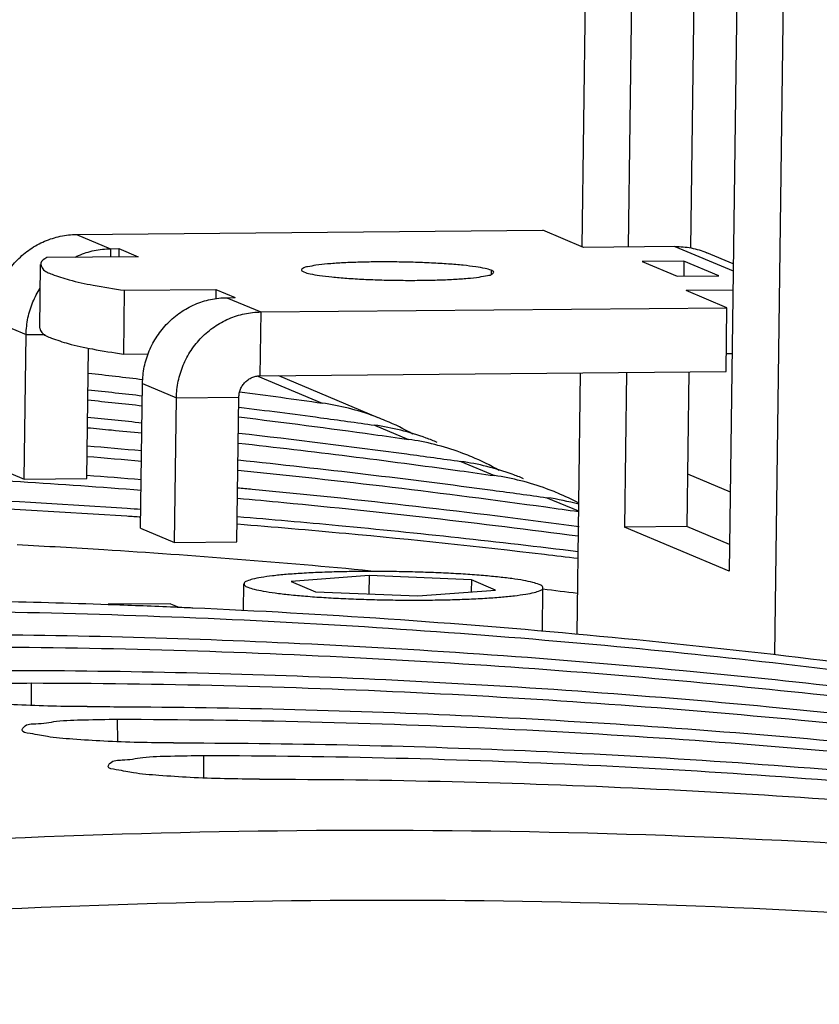
# Model space of a CAD drawing. Extents: x 0 to 34, y 0 to 22.
# Drawn here: x 30.5 to 31, y 15.6 to 16.2 of the extents above; entities that cross this region are included whole.
import ezdxf

# ---------------------------------------------------------------- set-up
doc = ezdxf.new("R2010")
doc.units = 0
doc.header["$LTSCALE"] = 1.87
doc.header["$MEASUREMENT"] = 0
doc.layers.get('0').update_dxf_attribs({"linetype": 'CONTINUOUS'})

msp = doc.modelspace()

# ---------------------------------------------------------------- linework, layer by layer
at = {"color": 7, "linetype": 'CONTINUOUS'}
for p, q in [((30.85631, 16.42368), (30.85131, 16.04304)), ((30.88601, 16.41118), (30.88118, 16.0429)), ((30.95354, 16.38276), (30.94633, 15.83369)), ((30.98324, 16.37026), (30.97549, 15.77992)), ((30.54732, 16.04173), (30.54725, 16.03635)), ((30.55269, 16.04178), (30.55262, 16.0364)), ((30.91711, 16.03381), (30.91698, 16.02413)), ((30.50168, 15.99042), (30.50222, 16.03156)), ((30.79283, 16.02784), (30.7928, 16.02525)), ((30.55617, 16.01492), (30.55563, 15.97377)), ((30.61522, 16.01546), (30.61514, 16.00936)), ((30.64424, 16.00094), (30.6437, 15.95979)), ((30.94428, 15.96253), (30.94482, 16.00368)), ((30.49293, 15.98638), (30.50512, 15.98649)), ((30.53196, 15.89347), (30.53306, 15.97765)), ((30.55563, 15.97377), (30.57173, 15.97392)), ((30.94817, 15.97386), (30.94443, 15.97383)), ((30.6437, 15.95979), (30.94428, 15.96253)), ((30.64228, 15.95963), (30.68382, 15.94215)), ((30.65562, 15.9599), (30.71974, 15.93291)), ((30.85025, 15.96167), (30.84803, 15.79317)), ((30.88011, 15.96195), (30.8788, 15.86211)), ((30.58984, 15.94558), (30.6301, 15.94595)), ((30.62888, 15.85268), (30.6301, 15.94595)), ((30.72451, 15.9309), (30.72476, 15.9308)), ((30.71763, 15.92792), (30.7394, 15.91876)), ((30.77322, 15.90452), (30.79499, 15.89536)), ((30.4917, 15.89311), (30.53196, 15.89347)), ((30.91951, 15.89655), (30.94701, 15.88497)), ((30.82881, 15.88112), (30.84908, 15.87259)), ((30.91906, 15.86248), (30.8788, 15.86211)), ((30.94633, 15.83369), (30.8788, 15.86211)), ((30.58862, 15.85231), (30.62888, 15.85268)), ((30.71415, 15.83087), (30.66386, 15.82705)), ((30.71415, 15.83087), (30.71399, 15.81902)), ((30.78007, 15.82811), (30.71415, 15.83087)), ((30.63311, 15.80826), (30.63333, 15.82556)), ((30.66386, 15.82705), (30.67949, 15.82047)), ((30.78007, 15.82811), (30.77997, 15.82033)), ((30.7957, 15.82153), (30.78007, 15.82811)), ((30.82586, 15.79497), (30.82623, 15.82302)), ((30.67949, 15.82047), (30.74541, 15.81771)), ((30.74541, 15.81771), (30.7957, 15.82153)), ((30.58609, 15.81271), (30.54583, 15.81234)), ((30.58609, 15.81271), (30.59142, 15.81046)), ((30.49606, 15.76158), (30.49616, 15.74712)), ((30.55165, 15.73818), (30.55175, 15.72372)), ((30.60724, 15.71479), (30.60733, 15.70032))]:
    msp.add_line(p, q, dxfattribs=at)
at = {"color": 3, "linetype": 'CONTINUOUS'}
for p, q in [((30.92618, 16.40442), (30.92142, 16.04225)), ((30.52544, 16.05094), (30.82602, 16.05369)), ((30.85228, 16.04263), (30.82602, 16.05369)), ((30.52544, 16.05094), (30.54732, 16.04173)), ((30.54732, 16.04173), (30.55269, 16.04178)), ((30.55269, 16.04178), (30.56519, 16.03651)), ((30.91133, 16.04317), (30.85228, 16.04263)), ((30.91133, 16.04317), (30.94888, 16.02737)), ((30.94894, 16.03198), (30.93199, 16.03911)), ((30.56519, 16.03651), (30.50615, 16.03598)), ((30.91711, 16.03381), (30.89027, 16.03357)), ((30.89027, 16.03357), (30.91278, 16.02409)), ((30.93962, 16.02434), (30.91711, 16.03381)), ((30.91278, 16.02409), (30.93962, 16.02434)), ((30.55617, 16.01492), (30.61522, 16.01546)), ((30.61522, 16.01546), (30.62772, 16.0102)), ((30.94871, 16.01501), (30.91856, 16.01473)), ((30.94482, 16.00368), (30.91856, 16.01473)), ((30.62235, 16.01015), (30.62772, 16.0102)), ((30.62235, 16.01015), (30.64424, 16.00094)), ((30.64424, 16.00094), (30.94482, 16.00368)), ((30.47104, 15.99559), (30.49293, 15.98638)), ((30.4917, 15.89311), (30.49293, 15.98638)), ((30.92037, 15.96231), (30.91906, 15.86248)), ((30.56673, 15.86152), (30.56796, 15.95479)), ((30.56796, 15.95479), (30.58984, 15.94558)), ((30.58862, 15.85231), (30.58984, 15.94558)), ((30.46982, 15.90232), (30.4917, 15.89311)), ((30.56673, 15.86152), (30.58862, 15.85231)), ((30.94656, 15.85091), (30.91906, 15.86248))]:
    msp.add_line(p, q, dxfattribs=at)
for points, knots in [([(30.47104, 15.99559), (30.47109, 15.99918), (30.47188, 16.00638), (30.47509, 16.01675), (30.4802, 16.02633), (30.48701, 16.03476), (30.49528, 16.0417), (30.50468, 16.04689), (30.51486, 16.05013), (30.52192, 16.05091), (30.52544, 16.05094)], [0, 0, 0, 0, 0.125717, 0.251724, 0.377737, 0.503469, 0.628676, 0.75319, 0.876948, 1, 1, 1, 1]), ([(30.52443, 16.03631), (30.52519, 16.03668), (30.52917, 16.03851), (30.53674, 16.04092), (30.54381, 16.0417), (30.54732, 16.04173)], [0, 0, 0, 0, 0.106611, 0.554582, 1, 1, 1, 1]), ([(30.91133, 16.04317), (30.91483, 16.0432), (30.92185, 16.04256), (30.92865, 16.04051), (30.93193, 16.03913), (30.93199, 16.03911)], [0, 0, 0, 0, 0.496119, 0.991029, 1, 1, 1, 1]), ([(30.50615, 16.03598), (30.50465, 16.03514), (30.50237, 16.03382), (30.50232, 16.03188), (30.50235, 16.03158)], [0, 0, 0, 0, 0.846904, 1, 1, 1, 1]), ([(30.79283, 16.02784), (30.79158, 16.02836), (30.78825, 16.02919), (30.78224, 16.03021), (30.77431, 16.03114), (30.76479, 16.03194), (30.75402, 16.03257), (30.74243, 16.03301), (30.73046, 16.03324), (30.71856, 16.03325), (30.70719, 16.03303), (30.6968, 16.03263), (30.68777, 16.03197), (30.68045, 16.03133), (30.6751, 16.03015), (30.67191, 16.02978), (30.67058, 16.02841), (30.67049, 16.02809)], [0, 0, 0, 0, 0.032962, 0.082946, 0.148326, 0.226714, 0.315167, 0.410334, 0.508596, 0.606212, 0.699466, 0.784814, 0.859032, 0.919349, 0.963607, 0.990552, 1, 1, 1, 1]), ([(30.50235, 16.03158), (30.50245, 16.03065), (30.5042, 16.02721), (30.51115, 16.02472), (30.52195, 16.02101), (30.53762, 16.01786), (30.5495, 16.01589), (30.55617, 16.01492)], [0, 0, 0, 0, 0.049511, 0.172762, 0.372436, 0.649293, 1, 1, 1, 1]), ([(30.67049, 16.02809), (30.67048, 16.02802), (30.67042, 16.02742), (30.67146, 16.02699), (30.67206, 16.02673)], [0, 0, 0, 0, 0.103236, 1, 1, 1, 1]), ([(30.67206, 16.02673), (30.67331, 16.02621), (30.67665, 16.02538), (30.68266, 16.02436), (30.69058, 16.02344), (30.70011, 16.02264), (30.71087, 16.022), (30.72246, 16.02156), (30.73444, 16.02133), (30.74634, 16.02132), (30.7577, 16.02154), (30.7681, 16.02195), (30.77713, 16.0226), (30.78444, 16.02325), (30.7898, 16.02442), (30.79299, 16.02479), (30.79432, 16.02616), (30.7944, 16.02649)], [0, 0, 0, 0, 0.032962, 0.082946, 0.148326, 0.226714, 0.315167, 0.410334, 0.508596, 0.606212, 0.699466, 0.784814, 0.859032, 0.919349, 0.963607, 0.990552, 1, 1, 1, 1]), ([(30.7944, 16.02649), (30.79442, 16.02655), (30.79448, 16.02715), (30.79344, 16.02758), (30.79283, 16.02784)], [0, 0, 0, 0, 0.103236, 1, 1, 1, 1]), ([(30.49293, 15.98638), (30.49297, 15.98997), (30.49376, 15.99717), (30.4969, 16.0073), (30.50014, 16.01349), (30.50196, 16.01631)], [0, 0, 0, 0, 0.340726, 0.682239, 1, 1, 1, 1]), ([(30.56796, 15.95479), (30.56801, 15.95839), (30.56879, 15.96559), (30.572, 15.97596), (30.57711, 15.98554), (30.58393, 15.99396), (30.5922, 16.0009), (30.6016, 16.0061), (30.61177, 16.00934), (30.61884, 16.01012), (30.62235, 16.01015)], [0, 0, 0, 0, 0.125717, 0.251724, 0.377737, 0.503469, 0.628676, 0.75319, 0.876948, 1, 1, 1, 1]), ([(30.58984, 15.94558), (30.58989, 15.94917), (30.59068, 15.95638), (30.59389, 15.96675), (30.599, 15.97633), (30.60582, 15.98475), (30.61408, 15.99169), (30.62349, 15.99688), (30.63366, 16.00013), (30.64072, 16.0009), (30.64424, 16.00094)], [0, 0, 0, 0, 0.125717, 0.251724, 0.377737, 0.503469, 0.628676, 0.75319, 0.876948, 1, 1, 1, 1])]:
    msp.add_open_spline(points, degree=3, knots=knots, dxfattribs=at)
at = {"color": 7, "linetype": 'CONTINUOUS'}
for points, knots in [([(30.50181, 15.99043), (30.50191, 15.9895), (30.50366, 15.98606), (30.51061, 15.98357), (30.52141, 15.97986), (30.53708, 15.97671), (30.54896, 15.97474), (30.55563, 15.97377)], [0, 0, 0, 0, 0.049511, 0.172762, 0.372436, 0.649293, 1, 1, 1, 1]), ([(30.6301, 15.94595), (30.63011, 15.94685), (30.63031, 15.94865), (30.63111, 15.95124), (30.63239, 15.95364), (30.63409, 15.95574), (30.63616, 15.95748), (30.63851, 15.95878), (30.64105, 15.95959), (30.64282, 15.95978), (30.6437, 15.95979)], [0, 0, 0, 0, 0.125717, 0.251724, 0.377737, 0.503469, 0.628676, 0.75319, 0.876948, 1, 1, 1, 1]), ([(30.53242, 15.92627), (30.53761, 15.92579), (30.54934, 15.92469), (30.56105, 15.92355), (30.56758, 15.9229)], [0, 0, 0, 0, 0.443379, 1, 1, 1, 1]), ([(30.75808, 15.91677), (30.7557, 15.91777), (30.74264, 15.9229), (30.72894, 15.92632), (30.71763, 15.92792)], [0, 0, 0, 0, 0.184344, 1, 1, 1, 1]), ([(30.16254, 15.90196), (30.24543, 15.90187), (30.38044, 15.89853), (30.51519, 15.89004), (30.56714, 15.88599)], [0, 0, 0, 0, 0.614033, 1, 1, 1, 1]), ([(30.81367, 15.89337), (30.81128, 15.89438), (30.79822, 15.89951), (30.78453, 15.90292), (30.77322, 15.90452)], [0, 0, 0, 0, 0.184344, 1, 1, 1, 1]), ([(30.62935, 15.88752), (30.63246, 15.88723), (30.70599, 15.88037), (30.77938, 15.87199), (30.84948, 15.86255)], [0, 0, 0, 0, 0.042239, 1, 1, 1, 1]), ([(30.31327, 15.88539), (30.35787, 15.88439), (30.43952, 15.88155), (30.52108, 15.87683), (30.55808, 15.87431)], [0, 0, 0, 0, 0.545996, 1, 1, 1, 1]), ([(30.62929, 15.88078), (30.63926, 15.87989), (30.71263, 15.87309), (30.78586, 15.86477), (30.84899, 15.85643)], [0, 0, 0, 0, 0.135792, 1, 1, 1, 1]), ([(30.31314, 15.87991), (30.35612, 15.87905), (30.43772, 15.87643), (30.51924, 15.87194), (30.55781, 15.86938)], [0, 0, 0, 0, 0.526526, 1, 1, 1, 1]), ([(30.62917, 15.86898), (30.65087, 15.8672), (30.72422, 15.86075), (30.79743, 15.85278), (30.84888, 15.84641)], [0, 0, 0, 0, 0.29581, 1, 1, 1, 1]), ([(30.62905, 15.86419), (30.65242, 15.86233), (30.71854, 15.85662), (30.79174, 15.84892), (30.84153, 15.84296), (30.8487, 15.84209)], [0, 0, 0, 0, 0.318552, 0.901854, 1, 1, 1, 1]), ([(30.48716, 15.85087), (30.5058, 15.8499), (30.58187, 15.84553), (30.65784, 15.83952), (30.7151, 15.83404)], [0, 0, 0, 0, 0.245012, 1, 1, 1, 1]), ([(30.82371, 15.82515), (30.8224, 15.8257), (30.81909, 15.82666), (30.81321, 15.82786), (30.80564, 15.82901), (30.79653, 15.83008), (30.78606, 15.83104), (30.77446, 15.83187), (30.76194, 15.83254), (30.74877, 15.83306), (30.73521, 15.8334), (30.72154, 15.83356), (30.70804, 15.83353), (30.69499, 15.83332), (30.68264, 15.83293), (30.67125, 15.83237), (30.66105, 15.83166), (30.65223, 15.8308), (30.64505, 15.82982), (30.63939, 15.82878), (30.63594, 15.82764), (30.63351, 15.82664), (30.63342, 15.82574), (30.63344, 15.82556)], [0, 0, 0, 0, 0.022234, 0.053617, 0.093683, 0.141693, 0.196716, 0.257662, 0.32331, 0.392343, 0.463368, 0.534955, 0.605659, 0.674054, 0.738764, 0.798488, 0.852035, 0.898346, 0.936528, 0.965897, 0.986066, 0.997361, 1, 1, 1, 1]), ([(30.63344, 15.82556), (30.63346, 15.82528), (30.63383, 15.82409), (30.63507, 15.82376), (30.63585, 15.82343)], [0, 0, 0, 0, 0.244443, 1, 1, 1, 1]), ([(30.63585, 15.82343), (30.63716, 15.82288), (30.64048, 15.82192), (30.64636, 15.82071), (30.65393, 15.81957), (30.66303, 15.8185), (30.6735, 15.81754), (30.68511, 15.81671), (30.69762, 15.81603), (30.71079, 15.81552), (30.72435, 15.81518), (30.73802, 15.81502), (30.75152, 15.81504), (30.76458, 15.81526), (30.77693, 15.81564), (30.78832, 15.8162), (30.79851, 15.81692), (30.80734, 15.81778), (30.81451, 15.81876), (30.82018, 15.8198), (30.82363, 15.82094), (30.82606, 15.82194), (30.82614, 15.82284), (30.82613, 15.82302)], [0, 0, 0, 0, 0.022234, 0.053617, 0.093683, 0.141693, 0.196716, 0.257662, 0.32331, 0.392343, 0.463368, 0.534955, 0.605659, 0.674054, 0.738764, 0.798488, 0.852035, 0.898346, 0.936528, 0.965897, 0.986066, 0.997361, 1, 1, 1, 1]), ([(30.82613, 15.82302), (30.82611, 15.8233), (30.82573, 15.82449), (30.82449, 15.82482), (30.82371, 15.82515)], [0, 0, 0, 0, 0.244443, 1, 1, 1, 1]), ([(30.60035, 15.81014), (30.64237, 15.80826), (30.72726, 15.80345), (30.85479, 15.79315), (30.98287, 15.77967), (31.068, 15.76861), (31.11048, 15.76257)], [0, 0, 0, 0, 0.24624, 0.497598, 0.748848, 1, 1, 1, 1]), ([(30.38489, 15.80837), (30.46778, 15.80828), (30.63359, 15.80418), (30.87547, 15.78681), (31.03398, 15.7682), (31.10989, 15.75761)], [0, 0, 0, 0, 0.341914, 0.683848, 1, 1, 1, 1]), ([(30.44066, 15.79308), (30.51692, 15.79273), (30.6758, 15.78861), (30.90491, 15.77242), (31.05732, 15.755), (31.12741, 15.74556)], [0, 0, 0, 0, 0.332109, 0.691961, 1, 1, 1, 1]), ([(30.44048, 15.78498), (30.52337, 15.78488), (30.68917, 15.78079), (30.92976, 15.76351), (31.08699, 15.7451), (31.16162, 15.73475)], [0, 0, 0, 0, 0.343756, 0.687532, 1, 1, 1, 1]), ([(30.49625, 15.76969), (30.5725, 15.76933), (30.73139, 15.76521), (30.96049, 15.74902), (31.1129, 15.7316), (31.183, 15.72216)], [0, 0, 0, 0, 0.332109, 0.691961, 1, 1, 1, 1]), ([(30.43476, 15.75505), (30.43496, 15.7556), (30.43735, 15.7588), (30.44568, 15.75834), (30.45832, 15.76088), (30.476, 15.76127), (30.48902, 15.76159), (30.49606, 15.76158)], [0, 0, 0, 0, 0.031018, 0.157887, 0.372106, 0.661447, 1, 1, 1, 1]), ([(30.49606, 15.76158), (30.57895, 15.76148), (30.74476, 15.75739), (30.98535, 15.74011), (31.14258, 15.72171), (31.21721, 15.71135)], [0, 0, 0, 0, 0.343756, 0.687532, 1, 1, 1, 1]), ([(30.53226, 15.74634), (30.52474, 15.74635), (30.50982, 15.74655), (30.48807, 15.74729), (30.46888, 15.74855), (30.45193, 15.74992), (30.4432, 15.75203), (30.43433, 15.75316), (30.43471, 15.75488), (30.43476, 15.75505)], [0, 0, 0, 0, 0.228139, 0.453366, 0.656322, 0.822912, 0.937224, 0.994324, 1, 1, 1, 1]), ([(30.55184, 15.74629), (30.62809, 15.74593), (30.78697, 15.74181), (31.01608, 15.72563), (31.16849, 15.70821), (31.23859, 15.69877)], [0, 0, 0, 0, 0.332109, 0.691961, 1, 1, 1, 1]), ([(30.49035, 15.73165), (30.49055, 15.73221), (30.49294, 15.73541), (30.50127, 15.73495), (30.5139, 15.73748), (30.53159, 15.73787), (30.54461, 15.73819), (30.55165, 15.73818)], [0, 0, 0, 0, 0.031018, 0.157887, 0.372106, 0.661447, 1, 1, 1, 1]), ([(30.55165, 15.73818), (30.63454, 15.73809), (30.80035, 15.73399), (31.04094, 15.71672), (31.19816, 15.69831), (31.27279, 15.68795)], [0, 0, 0, 0, 0.343756, 0.687532, 1, 1, 1, 1]), ([(30.58785, 15.72295), (30.58033, 15.72295), (30.56541, 15.72315), (30.54365, 15.72389), (30.52447, 15.72515), (30.50751, 15.72653), (30.49879, 15.72863), (30.48992, 15.72976), (30.49029, 15.73149), (30.49035, 15.73165)], [0, 0, 0, 0, 0.228139, 0.453366, 0.656322, 0.822912, 0.937224, 0.994324, 1, 1, 1, 1]), ([(30.60742, 15.72289), (30.68368, 15.72254), (30.84256, 15.71842), (31.07167, 15.70223), (31.22408, 15.68481), (31.29417, 15.67537)], [0, 0, 0, 0, 0.332109, 0.691961, 1, 1, 1, 1]), ([(30.54594, 15.70825), (30.54613, 15.70881), (30.54853, 15.71201), (30.55685, 15.71155), (30.56949, 15.71408), (30.58717, 15.71448), (30.60019, 15.71479), (30.60724, 15.71479)], [0, 0, 0, 0, 0.031018, 0.157887, 0.372106, 0.661447, 1, 1, 1, 1]), ([(30.60724, 15.71479), (30.69013, 15.71469), (30.85593, 15.7106), (31.09652, 15.69332), (31.25375, 15.67491), (31.32838, 15.66456)], [0, 0, 0, 0, 0.343756, 0.687532, 1, 1, 1, 1]), ([(30.64344, 15.69955), (30.63591, 15.69956), (30.62099, 15.69975), (30.59924, 15.70049), (30.58005, 15.70175), (30.5631, 15.70313), (30.55437, 15.70523), (30.54551, 15.70636), (30.54588, 15.70809), (30.54594, 15.70825)], [0, 0, 0, 0, 0.228139, 0.453366, 0.656322, 0.822912, 0.937224, 0.994324, 1, 1, 1, 1]), ([(30.64344, 15.69955), (30.72621, 15.69947), (30.89164, 15.69548), (31.12725, 15.67883), (31.27966, 15.66141), (31.34976, 15.65197)], [0, 0, 0, 0, 0.350565, 0.700473, 1, 1, 1, 1]), ([(31.46476, 15.61345), (31.33293, 15.63223), (31.06757, 15.65986), (30.66733, 15.67124), (30.26682, 15.65251), (30.00128, 15.62004), (29.86926, 15.59888)], [0, 0, 0, 0, 0.249475, 0.499318, 0.749504, 1, 1, 1, 1]), ([(31.46777, 15.56875), (31.33694, 15.58739), (31.07356, 15.61482), (30.67632, 15.62611), (30.27882, 15.60753), (30.01526, 15.5753), (29.88424, 15.5543)], [0, 0, 0, 0, 0.249466, 0.499316, 0.749509, 1, 1, 1, 1])]:
    msp.add_open_spline(points, degree=3, knots=knots, dxfattribs=at)
for points in [[(30.53299, 15.96153), (30.54476, 15.96019), (30.55652, 15.95881), (30.56827, 15.9574)], [(30.53281, 15.95075), (30.54454, 15.94951), (30.55627, 15.94823), (30.56799, 15.94691)], [(30.5327, 15.9442), (30.54443, 15.94299), (30.55616, 15.94174), (30.56789, 15.94045)], [(30.63054, 15.9495), (30.64831, 15.94714), (30.66607, 15.94469), (30.68382, 15.94215)], [(30.63016, 15.93955), (30.64769, 15.93737), (30.66521, 15.9351), (30.68272, 15.93274)], [(30.71739, 15.9337), (30.70653, 15.93767), (30.69524, 15.94052), (30.68382, 15.94215)], [(30.53249, 15.93297), (30.54423, 15.93185), (30.55596, 15.9307), (30.5677, 15.9295)], [(30.63009, 15.93324), (30.65907, 15.92971), (30.68802, 15.92593), (30.71693, 15.92192)], [(30.68272, 15.93274), (30.69436, 15.93117), (30.706, 15.92956), (30.71763, 15.92792)], [(30.71959, 15.93287), (30.71886, 15.93315), (30.71812, 15.93343), (30.71739, 15.9337)], [(30.72473, 15.93081), (30.72302, 15.93153), (30.72131, 15.93221), (30.71959, 15.93287)], [(30.74231, 15.92217), (30.73662, 15.92539), (30.73075, 15.92828), (30.72473, 15.93081)], [(30.62994, 15.9228), (30.66611, 15.91868), (30.70223, 15.9142), (30.73831, 15.90934)], [(30.71693, 15.92192), (30.72442, 15.92088), (30.73191, 15.91983), (30.7394, 15.91876)], [(30.77298, 15.9103), (30.76211, 15.91428), (30.75083, 15.91712), (30.7394, 15.91876)], [(30.5323, 15.91458), (30.54401, 15.91359), (30.55571, 15.91256), (30.56742, 15.9115)], [(30.62984, 15.91635), (30.67748, 15.91106), (30.72504, 15.90511), (30.77252, 15.89853)], [(30.53223, 15.90774), (30.54394, 15.90678), (30.55565, 15.90578), (30.56736, 15.90475)], [(30.62965, 15.90546), (30.68449, 15.89981), (30.73925, 15.8933), (30.79389, 15.88594)], [(30.73831, 15.90934), (30.74995, 15.90777), (30.76159, 15.90617), (30.77322, 15.90452)], [(30.77517, 15.90948), (30.77444, 15.90976), (30.77371, 15.91003), (30.77298, 15.9103)], [(30.78031, 15.90741), (30.77861, 15.90813), (30.7769, 15.90882), (30.77517, 15.90948)], [(30.79789, 15.89877), (30.79221, 15.90199), (30.78634, 15.90488), (30.78031, 15.90741)], [(30.53211, 15.8956), (30.54382, 15.89473), (30.55552, 15.89383), (30.56723, 15.89289)], [(30.62953, 15.89887), (30.69586, 15.89221), (30.76207, 15.88429), (30.8281, 15.87513)], [(30.77252, 15.89853), (30.78001, 15.89749), (30.7875, 15.89643), (30.79499, 15.89536)], [(30.82856, 15.8869), (30.8177, 15.89088), (30.80641, 15.89372), (30.79499, 15.89536)], [(30.83076, 15.88608), (30.83003, 15.88636), (30.8293, 15.88663), (30.82856, 15.8869)], [(30.79389, 15.88594), (30.80554, 15.88438), (30.81718, 15.88277), (30.82881, 15.88112)], [(30.84935, 15.87687), (30.84259, 15.87872), (30.83573, 15.88014), (30.82881, 15.88112)], [(30.8359, 15.88402), (30.8342, 15.88473), (30.83248, 15.88542), (30.83076, 15.88608)], [(30.84939, 15.87762), (30.84499, 15.87995), (30.84049, 15.88209), (30.8359, 15.88402)], [(30.55808, 15.87431), (30.56105, 15.8741), (30.56401, 15.8739), (30.56698, 15.87369)], [(30.8281, 15.87513), (30.8351, 15.87416), (30.84209, 15.87317), (30.84908, 15.87218)], [(30.55781, 15.86938), (30.56081, 15.86919), (30.56382, 15.86898), (30.56683, 15.86878)], [(30.82613, 15.82224), (30.83359, 15.82137), (30.84104, 15.82048), (30.84849, 15.81958)], [(30.46879, 15.8144), (30.49447, 15.81389), (30.52015, 15.81319), (30.54583, 15.8123)], [(30.54583, 15.8123), (30.55923, 15.81184), (30.57263, 15.81133), (30.58603, 15.81076)], [(30.58603, 15.81076), (30.58991, 15.8106), (30.59379, 15.81043), (30.59767, 15.81026)], [(30.59767, 15.81026), (30.59856, 15.81022), (30.59945, 15.81018), (30.60035, 15.81014)], [(30.47668, 15.76974), (30.4832, 15.76973), (30.48973, 15.76972), (30.49625, 15.76969)], [(30.53226, 15.74634), (30.53879, 15.74634), (30.54531, 15.74632), (30.55184, 15.74629)], [(30.58785, 15.72295), (30.59437, 15.72294), (30.6009, 15.72292), (30.60742, 15.72289)]]:
    msp.add_open_spline(points, degree=3, dxfattribs=at)

doc.saveas('drawing.dxf')
